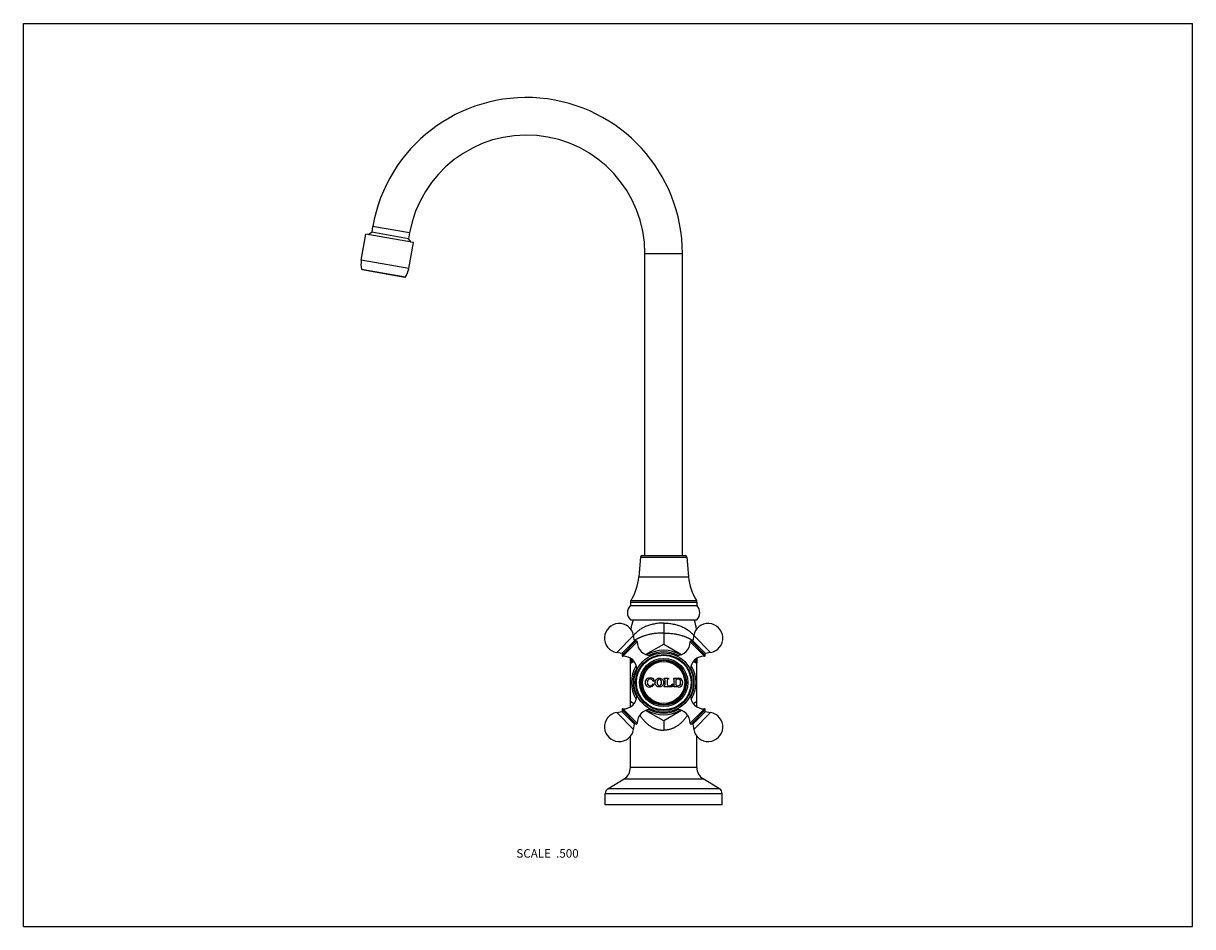
# Model space of a CAD drawing. Units: inches. Extents: x 0 to 11, y 0 to 8.5.
import ezdxf

# ---------------------------------------------------------------- set-up
doc = ezdxf.new("R2010")
doc.units = ezdxf.units.IN
doc.header["$LTSCALE"] = 0.605
doc.header["$MEASUREMENT"] = 0
doc.layers.get('0').update_dxf_attribs({"linetype": 'CONTINUOUS'})
doc.styles.get("Standard").update_dxf_attribs({"font": 'txt', "width": 0.8})

msp = doc.modelspace()

# ---------------------------------------------------------------- linework, layer by layer
at = {"color": 7, "linetype": 'Continuous'}
for p, q in [((0, 0), (0, 8.5)), ((0, 8.5), (11, 8.5)), ((11, 0), (11, 8.5)), ((3.179, 6.271), (3.222, 6.517)), ((3.67, 6.438), (3.222, 6.517)), ((3.245, 6.513), (3.277, 6.535)), ((3.286, 6.589), (3.277, 6.535)), ((3.624, 6.474), (3.277, 6.535)), ((3.634, 6.528), (3.286, 6.589)), ((3.634, 6.528), (3.624, 6.474)), ((3.647, 6.442), (3.624, 6.474)), ((3.626, 6.192), (3.67, 6.438)), ((3.626, 6.192), (3.179, 6.271)), ((5.847, 3.492), (5.847, 6.334)), ((5.847, 6.334), (6.2, 6.334)), ((6.2, 3.492), (6.2, 6.334)), ((3.182, 6.187), (3.595, 6.114)), ((3.186, 6.184), (3.59, 6.112)), ((5.806, 3.478), (5.79, 3.291)), ((5.806, 3.478), (6.241, 3.478)), ((5.821, 3.492), (6.226, 3.492)), ((6.241, 3.478), (6.257, 3.291)), ((5.79, 3.291), (6.257, 3.291)), ((5.712, 3.054), (6.336, 3.054)), ((5.712, 3.054), (5.712, 3.021)), ((5.712, 3.021), (6.336, 3.021)), ((5.716, 3.07), (6.331, 3.07)), ((6.336, 3.054), (6.336, 3.021)), ((5.711, 2.887), (6.336, 2.887)), ((6.024, 2.857), (6.024, 2.658)), ((5.582, 2.58), (5.741, 2.739)), ((5.631, 2.571), (5.75, 2.69)), ((5.632, 2.555), (5.766, 2.689)), ((5.64, 2.545), (5.775, 2.68)), ((5.75, 2.69), (5.741, 2.739)), ((5.854, 2.56), (6.024, 2.658)), ((6.024, 2.658), (6.193, 2.56)), ((6.272, 2.68), (6.407, 2.545)), ((6.281, 2.689), (6.415, 2.555)), ((6.306, 2.739), (6.298, 2.69)), ((6.298, 2.69), (6.416, 2.571)), ((6.306, 2.739), (6.465, 2.58)), ((5.631, 2.571), (5.582, 2.58)), ((5.902, 2.551), (5.896, 2.545)), ((6.152, 2.545), (6.145, 2.551)), ((6.465, 2.58), (6.416, 2.571)), ((5.711, 2.068), (5.711, 2.526)), ((5.712, 2.526), (5.711, 2.478)), ((5.711, 2.478), (5.744, 2.497)), ((5.712, 2.526), (5.712, 2.478)), ((5.722, 2.519), (5.724, 2.485)), ((5.776, 2.425), (5.77, 2.419)), ((6.277, 2.419), (6.271, 2.425)), ((6.303, 2.497), (6.336, 2.478)), ((6.326, 2.519), (6.323, 2.485)), ((6.335, 2.526), (6.335, 2.478)), ((6.336, 2.068), (6.336, 2.526)), ((6.336, 2.526), (6.336, 2.478)), ((5.916, 2.339), (5.925, 2.339)), ((5.933, 2.311), (5.924, 2.309)), ((5.925, 2.339), (5.933, 2.311)), ((6.029, 2.339), (6.068, 2.339)), ((6.029, 2.33), (6.029, 2.339)), ((6.039, 2.281), (6.039, 2.316)), ((6.057, 2.316), (6.057, 2.281)), ((6.068, 2.339), (6.068, 2.33)), ((6.119, 2.339), (6.161, 2.339)), ((6.119, 2.33), (6.119, 2.339)), ((6.124, 2.275), (6.124, 2.322)), ((6.142, 2.27), (6.142, 2.327)), ((6.159, 2.33), (6.145, 2.33)), ((5.925, 2.285), (5.933, 2.282)), ((6.029, 2.255), (6.029, 2.267)), ((6.103, 2.255), (6.029, 2.255)), ((6.072, 2.266), (6.084, 2.266)), ((6.097, 2.273), (6.104, 2.284)), ((6.108, 2.282), (6.103, 2.255)), ((6.104, 2.284), (6.108, 2.282)), ((6.119, 2.255), (6.119, 2.267)), ((6.161, 2.255), (6.119, 2.255)), ((6.145, 2.267), (6.159, 2.267)), ((5.744, 2.098), (5.711, 2.117)), ((5.77, 2.176), (5.776, 2.169)), ((6.271, 2.169), (6.277, 2.176)), ((6.336, 2.117), (6.303, 2.098)), ((5.582, 2.015), (5.631, 2.023)), ((5.741, 1.855), (5.582, 2.015)), ((5.75, 1.905), (5.631, 2.023)), ((5.766, 1.906), (5.632, 2.04)), ((5.775, 1.914), (5.64, 2.049)), ((6.024, 1.936), (5.854, 2.035)), ((5.896, 2.05), (5.902, 2.044)), ((6.193, 2.035), (6.024, 1.936)), ((6.145, 2.044), (6.151, 2.05)), ((6.272, 1.914), (6.407, 2.049)), ((6.281, 1.906), (6.415, 2.04)), ((6.298, 1.905), (6.416, 2.023)), ((6.306, 1.855), (6.465, 2.015)), ((6.416, 2.023), (6.465, 2.015)), ((5.741, 1.855), (5.75, 1.905)), ((6.024, 1.936), (6.024, 1.848)), ((6.298, 1.905), (6.306, 1.855)), ((5.711, 1.497), (5.711, 1.791)), ((6.336, 1.497), (6.336, 1.791)), ((6.336, 1.497), (5.711, 1.497)), ((5.497, 1.297), (5.651, 1.391)), ((5.651, 1.391), (6.396, 1.391)), ((6.55, 1.297), (6.396, 1.391)), ((5.474, 1.254), (6.574, 1.254)), ((5.474, 1.147), (5.474, 1.254)), ((6.55, 1.297), (5.497, 1.297)), ((6.574, 1.147), (6.574, 1.254)), ((6.574, 1.147), (5.474, 1.147)), ((0, 0), (11, 0))]:
    msp.add_line(p, q, dxfattribs=at)
for radius in [0.279, 0.264, 0.257, 0.227, 0.214, 0.209, 0.198]:
    msp.add_circle((6.024, 2.297), radius, dxfattribs=at)
for centre, radius, start, end in [((4.732, 6.334), 1.468, 0, 170), ((4.732, 6.334), 1.115, 0, 170), ((3.376, 6.236), 0.2, 170, 194.06), ((3.186, 6.189), 0.005, 194.06, 260), ((3.429, 6.226), 0.2, 325.94, 350), ((3.591, 6.117), 0.005, 260, 325.94), ((5.821, 3.477), 0.0155, 90, 175), ((6.226, 3.477), 0.0155, 5, 90), ((5.292, 3.334), 0.5, 328.1558, 355), ((6.756, 3.334), 0.5, 185, 211.8442), ((5.777, 2.954), 0.094, 134.3843, 225.3056), ((5.743, 3.054), 0.0315, 148.1558, 180), ((6.304, 3.054), 0.0315, 0, 31.8442), ((6.27, 2.954), 0.094, 314.6944, 45.6157), ((6.174, 2.737), 0.463, 161.0754, 172.4137), ((5.874, 2.737), 0.463, 7.5863, 18.9246), ((5.605, 2.715), 0.138, 10, 260), ((6.442, 2.715), 0.138, 280, 170), ((5.757, 2.691), 0.008, 190, 315), ((5.767, 2.681), 0.008, 358.0261, 100.3765), ((5.9, 2.676), 0.125, 178.0261, 270.6301), ((6.147, 2.676), 0.125, 269.3699, 1.9739), ((6.28, 2.681), 0.008, 79.6235, 181.9739), ((6.29, 2.691), 0.008, 225, 350), ((5.63, 2.563), 0.008, 315, 80), ((5.64, 2.553), 0.008, 169.6235, 271.9739), ((5.645, 2.42), 0.125, 359.3699, 91.9739), ((6.024, 2.297), 0.304, 58.4929, 121.5071), ((6.024, 2.297), 0.288, 61.9603, 118.0397), ((5.902, 2.536), 0.0155, 72.1812, 90.6301), ((6.145, 2.536), 0.0155, 89.3699, 107.8487), ((6.402, 2.42), 0.125, 88.0261, 180.6301), ((6.407, 2.553), 0.008, 268.0261, 10.3765), ((6.418, 2.563), 0.008, 100, 225), ((6.024, 2.297), 0.304, 148.4929, 211.5071), ((6.024, 2.297), 0.288, 151.9602, 208.0398), ((6.024, 2.297), 0.288, 331.9602, 28.0398), ((6.024, 2.297), 0.304, 328.4929, 31.5071), ((5.785, 2.419), 0.0155, 179.3699, 197.8188), ((5.89, 2.297), 0.0417, 100.8634, 224.2338), ((5.912, 2.298), 0.0425, 158.4, 201.6), ((5.898, 2.303), 0.027, 31.2637, 158.4), ((5.894, 2.279), 0.0605, 72.3178, 100.8634), ((5.913, 2.339), 0.003, 252.3178, 360), ((5.891, 2.299), 0.0349, 15.9292, 31.2637), ((6.024, 2.316), 0.015, 0, 73.5408), ((6.072, 2.316), 0.015, 106.4592, 180), ((6.115, 2.322), 0.009, 0, 63.6122), ((6.145, 2.327), 0.003, 90, 180), ((6.159, 2.306), 0.024, 18.4409, 90), ((6.161, 2.297), 0.0423, 270, 90), ((6.135, 2.299), 0.0485, 341.5591, 18.4409), ((6.262, 2.419), 0.0155, 342.1513, 0.6301), ((5.892, 2.299), 0.0444, 224.2338, 336.8459), ((5.895, 2.291), 0.024, 201.6, 256.3709), ((5.896, 2.297), 0.0308, 256.3709, 336.8459), ((6.002, 2.297), 0.0582, 179.9894, 183.6917), ((5.965, 2.297), 0.0568, 0.0011, 1.153), ((6.024, 2.281), 0.015, 286.4592, 360), ((6.072, 2.281), 0.015, 180, 270), ((6.084, 2.281), 0.015, 270, 328.8157), ((6.115, 2.275), 0.009, 296.3878, 360), ((6.145, 2.27), 0.003, 180, 270), ((6.159, 2.291), 0.024, 270, 341.5591), ((5.645, 2.174), 0.125, 268.0261, 0.6301), ((5.785, 2.176), 0.0155, 162.1513, 180.6301), ((6.262, 2.176), 0.0155, 359.3699, 17.8188), ((6.402, 2.174), 0.125, 179.3699, 271.9739), ((5.605, 1.879), 0.138, 100, 350), ((5.63, 2.031), 0.008, 280, 45), ((5.64, 2.041), 0.008, 88.0261, 190.3765), ((5.9, 1.919), 0.125, 89.3699, 181.9739), ((6.024, 2.297), 0.304, 238.4929, 301.5071), ((6.024, 2.297), 0.288, 241.9603, 298.0397), ((5.902, 2.059), 0.0155, 269.3699, 287.8487), ((6.145, 2.059), 0.0155, 252.1812, 270.6301), ((6.147, 1.919), 0.125, 358.0261, 90.6301), ((6.442, 1.879), 0.138, 190, 80), ((6.407, 2.041), 0.008, 349.6235, 91.9739), ((6.418, 2.031), 0.008, 135, 260), ((5.757, 1.903), 0.008, 45, 170), ((5.767, 1.914), 0.008, 259.6235, 1.9739), ((6.28, 1.914), 0.008, 178.0261, 280.3765), ((6.29, 1.903), 0.008, 10, 135), ((5.586, 1.497), 0.125, 301.4052, 360), ((6.461, 1.497), 0.125, 180, 238.5948), ((5.524, 1.254), 0.05, 121.4052, 180), ((6.524, 1.254), 0.05, 0, 58.5948)]:
    msp.add_arc(centre, radius, start, end, dxfattribs=at)
for points, knots in [([(6.024, 2.857), (6.016, 2.857), (6.001, 2.857), (5.978, 2.855), (5.955, 2.852), (5.933, 2.848), (5.912, 2.843), (5.891, 2.837), (5.871, 2.831), (5.852, 2.823), (5.836, 2.816), (5.825, 2.81), (5.814, 2.803), (5.801, 2.795), (5.786, 2.785), (5.775, 2.776), (5.767, 2.768), (5.761, 2.763), (5.755, 2.757), (5.748, 2.75), (5.744, 2.744), (5.741, 2.74)], [0, 0, 0, 0, 0.072849, 0.145397, 0.217352, 0.288434, 0.358383, 0.426961, 0.493957, 0.55918, 0.622462, 0.65333, 0.683657, 0.742618, 0.799225, 0.853372, 0.879498, 0.904971, 0.929777, 0.953899, 1, 1, 1, 1]), ([(6.024, 2.763), (6.016, 2.763), (6.001, 2.763), (5.979, 2.762), (5.957, 2.76), (5.936, 2.758), (5.918, 2.755), (5.905, 2.752), (5.891, 2.75), (5.875, 2.746), (5.86, 2.742), (5.848, 2.738), (5.839, 2.735), (5.831, 2.733), (5.823, 2.73), (5.815, 2.727), (5.808, 2.724), (5.801, 2.72), (5.794, 2.717), (5.787, 2.714), (5.781, 2.711), (5.775, 2.708), (5.769, 2.704), (5.764, 2.701), (5.759, 2.698), (5.754, 2.695), (5.751, 2.693), (5.749, 2.692)], [0, 0, 0, 0, 0.077814, 0.155178, 0.231651, 0.306801, 0.380232, 0.416192, 0.45159, 0.520548, 0.586846, 0.618917, 0.65024, 0.680804, 0.71058, 0.739535, 0.767648, 0.794921, 0.821349, 0.846907, 0.871564, 0.895302, 0.918106, 0.939973, 0.960916, 0.980939, 1, 1, 1, 1]), ([(6.024, 2.857), (6.031, 2.857), (6.047, 2.857), (6.069, 2.855), (6.092, 2.852), (6.114, 2.848), (6.136, 2.843), (6.156, 2.837), (6.176, 2.831), (6.195, 2.823), (6.211, 2.816), (6.222, 2.81), (6.233, 2.803), (6.246, 2.795), (6.261, 2.785), (6.272, 2.776), (6.281, 2.768), (6.286, 2.763), (6.292, 2.757), (6.299, 2.75), (6.303, 2.744), (6.306, 2.74)], [0, 0, 0, 0, 0.072849, 0.145397, 0.217352, 0.288434, 0.358383, 0.426961, 0.493957, 0.55918, 0.622462, 0.65333, 0.683657, 0.742618, 0.799225, 0.853372, 0.879498, 0.904971, 0.929777, 0.953899, 1, 1, 1, 1]), ([(6.024, 2.763), (6.031, 2.763), (6.046, 2.763), (6.068, 2.762), (6.09, 2.76), (6.111, 2.758), (6.129, 2.755), (6.143, 2.752), (6.156, 2.75), (6.172, 2.746), (6.187, 2.742), (6.199, 2.738), (6.208, 2.735), (6.216, 2.733), (6.224, 2.73), (6.232, 2.727), (6.239, 2.724), (6.246, 2.72), (6.253, 2.717), (6.26, 2.714), (6.266, 2.711), (6.272, 2.708), (6.278, 2.704), (6.283, 2.701), (6.288, 2.698), (6.293, 2.695), (6.296, 2.693), (6.298, 2.692)], [0, 0, 0, 0, 0.077814, 0.155178, 0.231651, 0.306801, 0.380232, 0.416192, 0.45159, 0.520548, 0.586846, 0.618917, 0.65024, 0.680804, 0.71058, 0.739535, 0.767648, 0.794921, 0.821349, 0.846907, 0.871564, 0.895302, 0.918106, 0.939973, 0.960916, 0.980939, 1, 1, 1, 1]), ([(5.944, 2.297), (5.944, 2.309), (5.95, 2.331), (5.983, 2.343), (6.015, 2.331), (6.022, 2.31), (6.022, 2.298)], [0, 0, 0, 0, 0.275451, 0.504105, 0.732811, 1, 1, 1, 1]), ([(6.004, 2.297), (6.004, 2.306), (6.002, 2.32), (5.983, 2.331), (5.963, 2.32), (5.962, 2.306), (5.962, 2.297)], [0, 0, 0, 0, 0.291101, 0.500787, 0.710473, 1, 1, 1, 1]), ([(6.022, 2.297), (6.022, 2.285), (6.015, 2.264), (5.983, 2.251), (5.951, 2.263), (5.944, 2.283), (5.944, 2.294)], [0, 0, 0, 0, 0.281717, 0.515105, 0.748504, 1, 1, 1, 1]), ([(5.962, 2.297), (5.962, 2.289), (5.963, 2.275), (5.983, 2.264), (6.002, 2.275), (6.004, 2.289), (6.004, 2.297)], [0, 0, 0, 0, 0.289527, 0.499213, 0.708899, 1, 1, 1, 1]), ([(5.798, 1.99), (5.801, 1.986), (5.807, 1.977), (5.817, 1.964), (5.827, 1.951), (5.838, 1.938), (5.849, 1.926), (5.862, 1.915), (5.875, 1.904), (5.889, 1.893), (5.903, 1.884), (5.916, 1.876), (5.926, 1.871), (5.934, 1.867), (5.943, 1.864), (5.951, 1.86), (5.96, 1.858), (5.969, 1.855), (5.978, 1.853), (5.987, 1.851), (5.996, 1.85), (6.008, 1.848), (6.017, 1.848), (6.024, 1.848)], [0, 0, 0, 0, 0.058349, 0.117074, 0.176215, 0.235817, 0.295925, 0.356589, 0.417863, 0.479795, 0.542431, 0.605807, 0.637784, 0.669949, 0.702303, 0.734838, 0.767546, 0.800417, 0.833437, 0.866586, 0.899843, 0.933186, 1, 1, 1, 1]), ([(6.249, 1.99), (6.246, 1.986), (6.24, 1.977), (6.23, 1.964), (6.22, 1.951), (6.209, 1.938), (6.198, 1.926), (6.185, 1.915), (6.172, 1.904), (6.159, 1.893), (6.144, 1.884), (6.131, 1.876), (6.121, 1.871), (6.113, 1.867), (6.104, 1.864), (6.096, 1.86), (6.087, 1.858), (6.078, 1.855), (6.07, 1.853), (6.06, 1.851), (6.051, 1.85), (6.039, 1.848), (6.03, 1.848), (6.024, 1.848)], [0, 0, 0, 0, 0.058349, 0.117074, 0.176215, 0.235817, 0.295925, 0.356589, 0.417863, 0.479795, 0.542431, 0.605807, 0.637784, 0.669949, 0.702303, 0.734838, 0.767546, 0.800417, 0.833437, 0.866586, 0.899843, 0.933186, 1, 1, 1, 1])]:
    msp.add_open_spline(points, degree=3, knots=knots, dxfattribs=at)

# ---------------------------------------------------------------- texts
at = {"color": 2, "linetype": 'Continuous', "insert": (5.224, 0.729), "char_height": 0.08, "width": 0.704, "attachment_point": 3, "line_spacing_factor": 0.9}
msp.add_mtext('SCALE  .500', dxfattribs=at)

doc.saveas('drawing.dxf')
